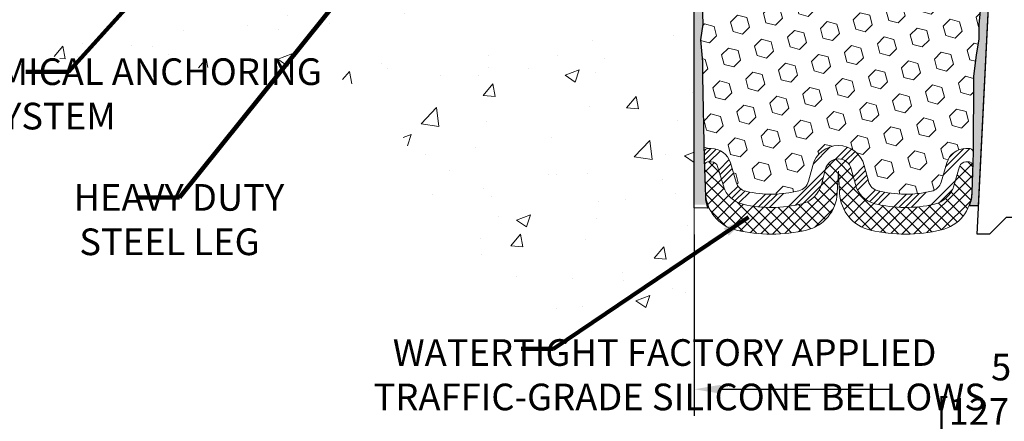
# Model space of a CAD drawing. Extents: x 121 to 3254, y -4 to 1977.
# Drawn here: x 130 to 137, y 6 to 9 of the extents above; entities that cross this region are included whole.
import ezdxf

# ---------------------------------------------------------------- set-up
doc = ezdxf.new("R2010")
doc.units = 0
doc.header["$LTSCALE"] = 5
doc.header["$MEASUREMENT"] = 0
doc.linetypes.add('PHANTOMX2', pattern=[5, 2.5, -0.5, 0.5, -0.5, 0.5, -0.5])
doc.layers.get('DEFPOINTS').update_dxf_attribs({"linetype": 'CONTINUOUS'})
for name, color, linetype, lineweight in [('CONCRETE - H', 130, 'CONTINUOUS', 9), ('CONCRETE - L', 132, 'PHANTOMX2', 20), ('DIMS', 50, 'CONTINUOUS', 25), ('EPOXY ADHESIVE - H', 50, 'CONTINUOUS', 15), ('EPOXY ADHESIVE - L', 52, 'CONTINUOUS', 25), ('FOAM INSERT - H', 150, 'CONTINUOUS', 9), ('SILICONE BELLOWS - H', 20, 'CONTINUOUS', 13), ('SILICONE BELLOWS - L', 22, 'CONTINUOUS', 13), ('SPLINE - L', 7, 'CONTINUOUS', 25), ('TEXT - 4', 241, 'CONTINUOUS', 25)]:
    doc.layers.add(name, color=color, linetype=linetype, lineweight=lineweight)
doc.styles.add('ROMANS', font='romans', dxfattribs={"width": 0.9})
doc.dimstyles.get("Standard").update_dxf_attribs({"dimtxt": 0.18, "dimasz": 0.18, "dimexe": 0.18, "dimexo": 0.0625, "dimgap": 0.09, "dimtad": 0, "dimtih": 1, "dimtoh": 1, "dimdec": 4, "dimzin": 0, "dimdsep": 46, "dimtxsty": 'Standard', "dimcen": 0.09, "dimadec": 0, "dimazin": 0, "dimtfac": 1, "dimtdec": 4, "dimtofl": 0, "dimtmove": 0, "dimatfit": 3, "dimfxl": 1, "dimtolj": 1, "dimtzin": 0, "dimarcsym": 0})

# ---------------------------------------------------------------- blocks, each defined once
blk = doc.blocks.new('*D13')
at = {"layer": 'DEFPOINTS', "color": 0, "transparency": 16777216}
for p in [(134.6432215005785, 7.12852004874857), (139.6432215005785, 7.12852004874857), (139.6432215005785, 5.76790164445552)]:
    blk.add_point(p, dxfattribs=at)
at = {"layer": 'DIMS', "color": 0, "lineweight": -2, "transparency": 16777216}
for p, q in [((134.6432215005785, 6.928520048748569), (134.6432215005785, 5.56790164445552)), ((139.6432215005785, 6.928520048748569), (139.6432215005785, 5.56790164445552)), ((134.8432215005785, 5.76790164445552), (136.1334184132417, 5.76790164445552)), ((139.4432215005785, 5.76790164445552), (138.1000850799083, 5.76790164445552))]:
    blk.add_line(p, q, dxfattribs=at)
at = {"layer": 'DIMS', "color": 0, "transparency": 16777216}
for points in [[(134.8432215005785, 5.801234977788853), (134.8432215005785, 5.734568311122187), (134.6432215005785, 5.76790164445552)], [(139.4432215005785, 5.801234977788853), (139.4432215005785, 5.734568311122187), (139.6432215005785, 5.76790164445552)]]:
    blk.add_solid(points, dxfattribs=at)
at = {"layer": 'DIMS', "color": 0, "transparency": 16777216, "insert": (137.116751746575, 5.76790164445552), "char_height": 0.2, "attachment_point": 5}
blk.add_mtext('\\A1;5 IN^J [127.0mm]', dxfattribs=at)

msp = doc.modelspace()

# ---------------------------------------------------------------- hatches: boundary and pattern name
at = {"layer": 'CONCRETE - H'}
h = msp.add_hatch(dxfattribs=at)
h.set_pattern_fill('AR-CONC', color=256, scale=0.15, style=0)
h.set_pattern_definition([(49.99999999999999, (81.55368225626161, 0.2678604204010142), (1.07589027390113, -0.09412820247389266), [0.1125, -1.2375]), (355, (81.55368225626161, 0.2678604204010142), (-0.2081270004195, 1.128288200550018), [0.09, -0.9899999999999999]), (100.45144446, (81.6433397777616, 0.2600164044010143), (0.8677632700906679, 1.034159986452944), [0.09561028799999997, -1.051713168]), (46.18420000000002, (81.55368225626161, 0.5678604204010185), (1.600861996007358, -0.2482789211896148), [0.1687499999999997, -1.856249999999998]), (96.63563548999993, (81.6870873737616, 0.5471704599010181), (1.401992918511342, 1.461177901161826), [0.143415513, -1.577570639999999]), (351.1841639899999, (81.55368225626161, 0.5678604204010185), (1.40199291758216, 1.461177900404985), [0.135, -1.4850000015]), (21, (81.70368225626159, 0.4928604204010156), (0.8953605781776924, -0.6039283359980082), [0.1125, -1.2375]), (326.0000000000001, (81.70368225626159, 0.4928604204010156), (0.3649729978823726, 1.087725067570279), [0.09, -0.9899999999999999]), (71.45144474, (81.77829563726159, 0.4425330594010148), (1.260333565094957, 0.4837967292095307), [0.095610285, -1.051713168]), (37.50000000000001, (81.55368225626161, 0.2678604204010142), (0.018239782975936, 0.4993407807469672), [0, -0.9779999999999999, 0, -1.005, 0, -0.9937499999999999]), (7.499999999999999, (81.55368225626161, 0.2678604204010142), (0.3946043061632229, 0.5916175678235404), [0, -0.573, 0, -0.9555, 0, -0.37875]), (327.5, (81.21918225626156, 0.2678604204010142), (0.8007336542586136, -0.0338323076015697), [0, -0.375, 0, -1.17, 0, -1.5525]), (317.5, (81.06918225626158, 0.2678604204010142), (0.8747792540135794, 0.1501574734984764), [0, -0.4875, 0, -0.7769999999999999, 0, -1.1025])])
edge = h.paths.add_edge_path()
edge.add_line((128.7587137915186, 9.715874657206044), (129.8272851687941, 9.715874657206037))
edge.add_arc((129.8272851687941, 9.775874657206131), 0.06000000000010708, 269.9999999999932, 282.2360167524277)
edge.add_line((129.8400015189319, 9.7172376855996), (129.8468030852391, 9.68587465720605))
edge.add_line((129.846803085239, 9.685874657206043), (131.2374968117336, 9.685874657206043))
edge.add_line((131.2374968117336, 9.685874657206043), (131.2374968117336, 8.883640420704637))
edge.add_line((131.2374968117336, 8.883640420704651), (131.5033922103925, 8.956901907536533))
edge.add_line((131.5033922103925, 8.956901907536533), (131.3931403956034, 8.853457626969728))
edge.add_line((131.3931403956034, 8.853457626969728), (131.7049794221979, 8.902506581524406))
edge.add_line((131.7049794221979, 8.902506581524406), (131.7049794221979, 9.685874657206057))
edge.add_line((131.7049794221979, 9.685874657206043), (134.6432225092535, 9.685874657206043))
edge.add_line((134.6432225092535, 9.685874657206043), (134.6432225092568, 6.401719115676009))
edge.add_spline(control_points=[(134.6432225092568, 6.401719115676016), (134.0058542305843, 6.30457198196406), (132.7561643357609, 6.114095305647865), (132.4932964742587, 8.747853730232535), (129.6571060811492, 7.641870307038076), (129.021549977259, 9.109098086548684), (128.7587137915186, 9.715874657206044)], knot_values=[0, 0, 0, 0, 1.631614054881502, 3.199110568985402, 5.703241280843787, 7.469114615886398, 7.469114615886398, 7.469114615886398, 7.469114615886398], degree=3, periodic=0)
at = {"layer": 'EPOXY ADHESIVE - H'}
h = msp.add_hatch(dxfattribs=at)
h.set_pattern_fill('AR-SAND', color=256, scale=0.05, style=0)
h.set_pattern_definition([(37.50000000000001, (79.91817374209086, -0.147756432566144), (-0.003149667905480408, 0.09634118845065794), [0, -0.07600000000000001, 0, -0.085, 0, -0.08125]), (7.499999999999999, (79.91817374209086, -0.147756432566144), (0.08848883526338636, 0.141107303261487), [0, -0.041, 0, -0.0685, 0, -0.02625]), (327.5, (79.85667374209083, -0.147756432566144), (0.1557070930875748, 0.0002829526768482249), [0, -0.025, 0, -0.09000000000000001, 0, -0.1175]), (317.5, (79.85667374209083, -0.147756432566144), (0.1503063302286147, 0.04388377824671246), [0, -0.0125, 0, -0.059, 0, -0.0675])])
edge = h.paths.add_edge_path()
edge.add_line((136.6996252613131, 7.146519004113959), (136.778313703618, 7.146506622310711))
edge.add_line((136.778313703618, 7.146506622310711), (136.955108586215, 10.68240427425015))
edge.add_arc((136.79143778844, 10.70623347647522), 0.1653963751808565, 351.7163800402531, 458.283619959745)
edge.add_line((136.767608586215, 10.86990427425016), (136.767608586215, 12.05740427425017))
edge.add_arc((136.9643774622302, 12.22719218190303), 0.2598959871822863, 200.1382916814281, 220.7902489389023, ccw=False)
edge.add_line((136.7203703801807, 12.13771331253658), (136.7216882172702, 11.82403994952322))
edge.add_line((136.7216882172702, 11.82403994952322), (136.7386653178528, 11.71065681120693))
edge.add_line((136.7386653178528, 11.71065681120693), (136.7219617473548, 11.6117137057888))
edge.add_line((136.7219617473548, 11.6117137057888), (136.7155502021724, 11.40033383959483))
edge.add_line((136.7155502021724, 11.40033383959483), (136.6963192136932, 11.24019831784129))
edge.add_line((136.6963192136932, 11.24019831784129), (136.7155502021724, 11.17614455344822))
edge.add_line((136.7155502021724, 11.17614455344822), (136.7027307588756, 10.95835997727839))
edge.add_line((136.7027307588756, 10.95835997727839), (136.6975400719536, 10.86068494785853))
edge.add_line((136.6975400719536, 10.86068494785853), (136.707984720845, 10.81369457845737))
edge.add_line((136.707984720845, 10.81369457845737), (136.738572657751, 10.81220280157008))
edge.add_line((136.738572657751, 10.81220280157008), (136.8079549804377, 10.82115332899413))
edge.add_line((136.8079549804377, 10.82115332899413), (136.8661466444646, 10.80026872037139))
edge.add_line((136.8661466444646, 10.80026872037139), (136.9004648009238, 10.74358200205237))
edge.add_line((136.9004648009238, 10.74358200205237), (136.8971276456049, 10.56525379009738))
edge.add_line((136.8971276456049, 10.56525379009738), (136.8740882257949, 10.36117454586195))
edge.add_line((136.8740882257949, 10.36117454586195), (136.869938483283, 10.02147054365769))
edge.add_line((136.869938483283, 10.02147054365769), (136.8661935552215, 9.94657198242562))
edge.add_line((136.8661935552215, 9.94657198242562), (136.8370705365568, 9.749211853318055))
edge.add_line((136.8370705365568, 9.749211853318055), (136.8505199294246, 9.633099466488595))
edge.add_line((136.8505199294246, 9.633099466488595), (136.8226763655123, 9.461328432426715))
edge.add_line((136.8226763655123, 9.461328432426715), (136.829082429788, 9.33274056597537))
edge.add_line((136.829082429788, 9.33274056597537), (136.7967642503522, 9.071404188969026))
edge.add_line((136.7967642503522, 9.071404188969026), (136.8085315948389, 8.927877559846063))
edge.add_line((136.8085315948389, 8.927877559846063), (136.7982240452254, 8.791741264826566))
edge.add_line((136.7982240452254, 8.791741264826566), (136.7947161113044, 8.66037989229476))
edge.add_line((136.7947161113043, 8.66037989229476), (136.7808301230293, 8.50506551501228))
edge.add_line((136.7808301230293, 8.50506551501228), (136.7793805870597, 8.39654549738206))
edge.add_line((136.7793805870597, 8.39654549738206), (136.7599049521812, 8.275082642480907))
edge.add_line((136.7599049521811, 8.275082642480907), (136.7407927623361, 8.117232000466299))
edge.add_line((136.7407927623361, 8.117232000466299), (136.738168332864, 7.543852961387972))
edge.add_line((136.7381683328639, 7.543852961387973), (136.728275437744, 7.254463050775148))
edge.add_arc((136.4784213895942, 7.263004398634894), 0.2500000000002144, 332.22882360050926, 358.04208623545463, ccw=False)
at = {"layer": 'EPOXY ADHESIVE - L'}
h = msp.add_hatch(dxfattribs=at)
h.set_pattern_fill('AR-SAND', color=256, scale=0.05, style=0)
h.set_pattern_definition([(37.50000000000001, (80.41878665645403, -0.1477564325654228), (-0.003149667905480408, 0.09634118845065794), [0, -0.07600000000000001, 0, -0.085, 0, -0.08125]), (7.499999999999999, (80.41878665645403, -0.1477564325654228), (0.08848883526338636, 0.141107303261487), [0, -0.041, 0, -0.0685, 0, -0.02625]), (327.5, (80.35728665645406, -0.1477564325654228), (0.1557070930875748, 0.0002829526768482249), [0, -0.025, 0, -0.09000000000000001, 0, -0.1175]), (317.5, (80.35728665645406, -0.1477564325654228), (0.1503063302286147, 0.04388377824671246), [0, -0.0125, 0, -0.059, 0, -0.0675])])
edge = h.paths.add_edge_path()
edge.add_line((134.7539744044542, 7.15249734599918), (134.6432215005782, 7.152749229932759))
edge.add_line((134.6432215005782, 7.15274922993278), (134.6432215005773, 12.0574042742509))
edge.add_arc((134.446452624562, 12.22719218190376), 0.2598959871822863, 319.2097510610977, 339.8617083185719)
edge.add_line((134.6904597066116, 12.1377133125373), (134.689141869522, 11.82403994952394))
edge.add_line((134.689141869522, 11.82403994952394), (134.6721647689394, 11.71065681120764))
edge.add_line((134.6721647689394, 11.71065681120764), (134.6888683394375, 11.61171370578951))
edge.add_line((134.6888683394375, 11.61171370578951), (134.6952798846198, 11.40033383959555))
edge.add_line((134.6952798846198, 11.40033383959555), (134.714510873099, 11.240198317842))
edge.add_line((134.714510873099, 11.240198317842), (134.6952798846198, 11.17614455344894))
edge.add_line((134.6952798846198, 11.17614455344894), (134.7080993279167, 10.9583599772791))
edge.add_line((134.7080993279167, 10.9583599772791), (134.714510873099, 10.81556752710095))
edge.add_line((134.714510873099, 10.81556752710095), (134.6952798846198, 10.57216188948225))
edge.add_line((134.6952798846198, 10.57216188948225), (134.7080993279167, 10.3671867332646))
edge.add_line((134.7080993279167, 10.3671867332646), (134.6952798846198, 10.02769933828496))
edge.add_line((134.6952798846198, 10.02769933828496), (134.6952798846198, 9.952707212292822))
edge.add_line((134.6952798846198, 9.952707212292822), (134.714510873099, 9.754138987595084))
edge.add_line((134.714510873099, 9.754138987595084), (134.6952798846198, 9.638843100305635))
edge.add_line((134.6952798846198, 9.638843100305635), (134.714510873099, 9.465895937055862))
edge.add_line((134.714510873099, 9.465895937055862), (134.7016914298022, 9.337788408270185))
edge.add_line((134.7016914298022, 9.337788408270185), (134.7209187712135, 9.075164197636255))
edge.add_line((134.7209187712135, 9.075164197636255), (134.7019987305587, 8.932404274249862))
edge.add_line((134.7019987305587, 8.932404274249862), (134.7054950976905, 8.795923096728743))
edge.add_line((134.7054950976905, 8.795923096728743), (134.7024387809961, 8.664550440813983))
edge.add_line((134.7024387809961, 8.664550440813983), (134.7085514143848, 8.508736410078384))
edge.add_line((134.7085514143848, 8.508736410078384), (134.6902134114994, 8.389584517646213))
edge.add_line((134.6902134114994, 8.389584517646213), (134.7054950976905, 8.224604933316684))
edge.add_line((134.7054950976905, 8.224604933316684), (134.7053837575495, 8.114839881798005))
edge.add_line((134.7053837575495, 8.114839881798005), (134.7184777484033, 7.543852961388687))
edge.add_line((134.7184777484033, 7.543852961388694), (134.7283706435232, 7.254463050775882))
edge.add_arc((134.9782246916728, 7.263004398635658), 0.2500000000000874, 181.957913764552, 206.2333607190525)
at = {"layer": 'FOAM INSERT - H'}
h = msp.add_hatch(dxfattribs=at)
h.set_pattern_fill('HEX', color=256, scale=0.590551181102362, angle=45, style=0)
h.set_pattern_definition([(45, (0, 0), (-0.09040931629367041, 0.09040931629367042), [0.07381889763779526, -0.1476377952755905]), (165, (0, 0), (-0.03309210650226577, -0.1235014227959361), [0.07381889763779526, -0.1476377952755905]), (105, (0.05219784309940064, 0.05219784309940063), (-0.1235014227959362, -0.03309210650226572), [0.07381889763779526, -0.1476377952755905])])
h.paths.add_polyline_path([(136.869938483283, 10.02147054365769), (136.8740882257949, 10.36117454586195), (136.8971276456049, 10.56525379009738), (136.9004648009238, 10.74358200205237), (136.8661466444646, 10.80026872037139), (136.8079549804377, 10.82115332899413), (136.738572657751, 10.81220280157008), (136.707984720845, 10.81369457845737), (136.6975400719536, 10.86068494785853), (136.7027307588756, 10.95835997727837), (136.7155502021724, 11.17614455344822), (136.6963192136932, 11.24019831784129), (136.7155502021724, 11.40033383959483), (136.7219617473548, 11.6117137057888), (136.7386653178528, 11.71065681120693), (136.7216882172702, 11.82403994952322), (136.7206253669808, 12.07702101015428, -0.07132955326029103), (136.705108586215, 12.14914851035904), (136.7051085862147, 12.20425579817215, -0.3419987132087631), (136.6699523362003, 12.15886927457994, -0.4678085753421544), (136.5530160204261, 12.24278419185509), (136.5347654048664, 12.49159997144301, 0.2392800790551519), (136.4879926536814, 12.56910980914972, 0.5327382203476836), (136.1849890128296, 12.43348153240373), (136.1512126028165, 12.23781963634392, -0.8421641237902571), (135.9738361012182, 12.23781963063856), (135.9393086391585, 12.43783218666604, 0.3412837884991935), (135.7590635399377, 12.60309988143706, 0.04217463941960419), (135.6511536250896, 12.60309988080421, 0.3412837852253543), (135.4709085282063, 12.43783218623071), (135.4363810662218, 12.23781963063856, -0.8421641237902739), (135.2590045646235, 12.23781963634393), (135.2252281546117, 12.43348153239616, 0.5327382005745245), (134.9222245242125, 12.56910981566721, 0.2392800953389212), (134.8754517678019, 12.49159997469822), (134.8572011520036, 12.24278419185825, -0.4678085753421376), (134.7402648362294, 12.15886927458311, -0.3419987132085555), (134.705108586215, 12.20425579817528), (134.705108586215, 12.20914851035833, -0.07200976121137721), (134.6904602402188, 12.13784032245841), (134.689141869522, 11.82403994952394), (134.6721647689394, 11.71065681120764), (134.6888683394375, 11.61171370578951), (134.6952798846198, 11.40033383959554), (134.714510873099, 11.240198317842), (134.6952798846198, 11.17614455344894), (134.7080993279167, 10.9583599772791), (134.714510873099, 10.81556752710095), (134.6952798846198, 10.57216188948225), (134.7080993279167, 10.3671867332646), (134.6952798846198, 10.02769933828496), (134.6952798846198, 9.952707212292824), (134.714510873099, 9.754138987595084), (134.6952798846198, 9.638843100305635), (134.714510873099, 9.465895937055862), (134.7016914298022, 9.337788408270185), (134.7209187712135, 9.075164197636255), (134.7019987305587, 8.932404274249862), (134.7054950976905, 8.795923096728748), (134.7024387809961, 8.66455044081398), (134.7085514143848, 8.508736410078384), (134.6902134114994, 8.389584517646213), (134.7054950976905, 8.224604933316684), (134.7053837575495, 8.114839881797996), (134.7178539815773, 7.544245735517178, -0.4203996922158257), (134.747847319818, 7.574877923131135), (134.7716556343459, 7.574877923131139, -0.3318396350931265), (134.9154276033727, 7.467651991468736), (134.95863645974, 7.322418615249081, 0.2710424590897907), (135.0323795661932, 7.253408384378208, 0.1166601692697198), (135.4290855763895, 7.257129899040358, 0.2745721476164521), (135.5018637404608, 7.328780030213419), (135.5330758130505, 7.447411053263756, -0.7709301519768826), (135.9199109383537, 7.447411053263576), (135.9511230109432, 7.328780030213482, 0.2745721476167322), (136.0239011750145, 7.257129899040306, 0.1177117086750591), (136.42409259833, 7.254205978498017, 0.2702644359758338), (136.4974667981836, 7.32324343710148), (136.5401807108476, 7.467472315435913, -0.3321864432762452), (136.6840060137125, 7.574877923131139), (136.708185847086, 7.574877923131139, -0.4069048433745686), (136.7381764591843, 7.545628380306027), (136.7407927623361, 8.117232000466299), (136.7599049521811, 8.275082642480905), (136.7793805870597, 8.39654549738206), (136.7808301230293, 8.505065515012278), (136.7947161113043, 8.660379892294758), (136.7982240452254, 8.791741264826564), (136.8085315948389, 8.927877559846065), (136.7967642503522, 9.071404188969026), (136.829082429788, 9.33274056597537), (136.8226763655123, 9.461328432426715), (136.8505199294246, 9.633099466488595), (136.8370705365568, 9.749211853318055), (136.8661935552215, 9.94657198242562)])
at = {"layer": 'SILICONE BELLOWS - H', "lineweight": 13}
h = msp.add_hatch(dxfattribs=at)
h.set_pattern_fill('ANSI34', color=256, scale=0.25, style=0)
h.set_pattern_definition([(45, (80.72772749891544, -0.01826254049257514), (-0.1325825214724776, 0.1325825214724777), []), (45, (80.77192167266543, -0.01826254049257514), (-0.1325825214724776, 0.1325825214724777), []), (45, (80.81611584666541, -0.01826254049257514), (-0.1325825214724776, 0.1325825214724777), []), (45, (80.86031002041545, -0.01826254049257514), (-0.1325825214724776, 0.1325825214724777), [])])
edge = h.paths.add_edge_path()
edge.add_arc((136.6840060137125, 7.424877923131146), 0.1499999999999928, 89.9999999999946, 163.5031508988226, ccw=False)
edge.add_line((136.6840060137125, 7.574877923131139), (136.708185847086, 7.574877923131139))
edge.add_arc((136.708185847086, 7.544877923131139), 0.03000000000000025, -1.957913764540308, 90, ccw=False)
edge.add_line((136.7381683328639, 7.543852961387973), (136.7347497979541, 7.443852961387976))
edge.add_arc((136.7047673121762, 7.444877923131147), 0.0299999999999917, 358.042086235449, 449.9999999999865)
edge.add_line((136.7047673121762, 7.474877923131139), (136.6840060137125, 7.474877923131139))
edge.add_arc((136.6840060137125, 7.424877923131138), 0.05000000000000071, 89.99999999999186, 163.5031508988205)
edge.add_line((136.6360642460909, 7.439076053899388), (136.5933503334268, 7.294847175564874))
edge.add_arc((136.4015832629403, 7.351639698637995), 0.1999999999999281, 283.008367766551, 343.5031508987778, ccw=False)
edge.add_arc((136.2301207604061, 8.093830847207768), 0.9617395163640455, 256.1544062658328, 283.0083677666061, ccw=False)
edge.add_arc((136.047831792269, 7.35422431472846), 0.1999999999999884, 194.7405736264623, 256.15440626581267, ccw=False)
edge.add_line((135.8544142296174, 7.303335745698606), (135.8232021570279, 7.421966768748612))
edge.add_arc((135.7264933757021, 7.396522484233656), 0.09999999999999891, 14.74057362647882, 165.2594263735138)
edge.add_line((135.6297845943762, 7.421966768748625), (135.5985725217865, 7.303335745698297))
edge.add_arc((135.4051549591351, 7.354224314728539), 0.1999999999999307, 283.8455937341391, 345.25942637341825, ccw=False)
edge.add_arc((135.2228659909974, 8.093830847207764), 0.9617395163640462, 257.2293626489176, 283.84559373419296, ccw=False)
edge.add_arc((135.0544844390913, 7.350934660807371), 0.1999999999999792, 196.5684400238273, 257.2293626488967, ccw=False)
edge.add_line((134.8627884803889, 7.293902569690572), (134.8195796240215, 7.439135945910341))
edge.add_arc((134.7716556343459, 7.424877923131137), 0.05000000000000239, 16.56844002382885, 90)
edge.add_line((134.7716556343459, 7.474877923131139), (134.7512658547279, 7.474877923131135))
edge.add_arc((134.7512658547279, 7.444877923131136), 0.02999999999999936, 90, 181.9579137645369)
edge.add_line((134.7212833689499, 7.443852961387972), (134.71786483404, 7.54385296138797))
edge.add_arc((134.747847319818, 7.544877923131139), 0.02999999999999164, 90, 181.9579137645475, ccw=False)
edge.add_line((134.747847319818, 7.574877923131135), (134.7716556343459, 7.574877923131139))
edge.add_arc((134.7716556343459, 7.424877923131127), 0.1500000000000119, 16.568440023830703, 90, ccw=False)
edge.add_line((134.9154276033727, 7.467651991468744), (134.95863645974, 7.322418615249001))
edge.add_arc((135.0544844390912, 7.35093466080745), 0.09999999999996927, 196.5684400238604, 257.2293626489209)
edge.add_arc((135.2228659909978, 8.093830847207755), 0.86173951636405, 257.229362648892, 283.8455937341686)
edge.add_arc((135.405154959135, 7.354224314728453), 0.0999999999999648, 283.8455937341348, 345.2594263734281)
edge.add_line((135.5018637404607, 7.328780030213349), (135.5330758130505, 7.447411053263593))
edge.add_arc((135.7264933757021, 7.396522484233644), 0.2000000000000004, 14.740573626473918, 165.2594263735103, ccw=False)
edge.add_line((135.9199109383537, 7.44741105326354), (135.9511230109432, 7.328780030213495))
edge.add_arc((136.047831792269, 7.354224314728439), 0.1000000000000029, 194.7405736264714, 256.1544062658244)
edge.add_arc((136.2301207604061, 8.093830847207755), 0.8617395163640804, 256.1544062658324, 283.0083677666045)
edge.add_arc((136.4015832629403, 7.351639698637957), 0.09999999999997022, 283.0083677665606, 343.5031508987826)
edge.add_line((136.4974667981836, 7.323243437101403), (136.5401807108476, 7.467472315435888))
at = {"layer": 'SILICONE BELLOWS - H', "lineweight": 18}
h = msp.add_hatch(dxfattribs=at)
h.set_pattern_fill('ANSI37', color=256, scale=0.5, style=0)
h.set_pattern_definition([(45, (80.72772749891544, -0.01826254049257514), (-0.04419417382415922, 0.04419417382415922), []), (135, (80.72772749891544, -0.01826254049257514), (-0.04419417382415922, -0.04419417382415922), [])])
edge = h.paths.add_edge_path()
edge.add_line((134.7212833689499, 7.443852961387972), (134.72810930264, 7.244178718765582))
edge.add_arc((135.0279341604195, 7.254428336197237), 0.2999999999999647, 181.9579137645393, 256.9261139194809)
edge.add_arc((135.2228659909978, 8.093830847207762), 1.161739516364041, 256.9261139194729, 283.1019490863386)
edge.add_arc((135.4182089306862, 7.254523912899904), 0.2999999999999695, 283.1019490863318, 356.9999999999766)
edge.add_line((135.7177977911126, 7.2388231260269), (135.726493375702, 7.404744764157471))
edge.add_line((135.726493375702, 7.404744764157471), (135.7351889602915, 7.238823126026888))
edge.add_arc((136.0347778207179, 7.254523912899857), 0.2999999999999935, 183.0000000000164, 256.8980509136624)
edge.add_arc((136.2301207604062, 8.093830847207759), 1.16173951636407, 256.8980509136688, 283.2835952781001)
edge.add_arc((136.4281235889644, 7.2551474302104), 0.2999999999999665, 283.2835952780852, 358.0420862354547)
edge.add_line((136.7279484467439, 7.244897812778713), (136.7347497979541, 7.443852961387975))
edge.add_arc((136.7047673121762, 7.444877923131146), 0.02999999999999167, 358.0420862354508, 449.9999999999865)
edge.add_line((136.7047673121762, 7.474877923131137), (136.6840060137125, 7.474877923131139))
edge.add_arc((136.6840060137125, 7.424877923131138), 0.05000000000000071, 89.99999999999186, 163.5031508988205)
edge.add_line((136.6360642460909, 7.439076053899388), (136.5933503334268, 7.294847175564871))
edge.add_arc((136.4015832629402, 7.351639698637897), 0.2000000000000033, 283.00836776658576, 343.5031508988125, ccw=False)
edge.add_arc((136.2301207604067, 8.093830847207766), 0.9617395163640489, 256.154406265797, 283.00836776656956, ccw=False)
edge.add_arc((136.0478317922689, 7.35422431472857), 0.1999999999999268, 194.7405736264996, 256.1544062658503, ccw=False)
edge.add_line((135.8544142296174, 7.303335745698606), (135.8232021570279, 7.421966768748612))
edge.add_arc((135.7264933757021, 7.396522484233656), 0.09999999999999891, 14.74057362647882, 165.2594263735143)
edge.add_line((135.6297845943762, 7.421966768748624), (135.5985725217865, 7.303335745698298))
edge.add_arc((135.405154959135, 7.354224314728438), 0.2000000000000009, 283.8455937341736, 345.2594263734538, ccw=False)
edge.add_arc((135.2228659909981, 8.093830847207766), 0.9617395163640422, 257.2293626488806, 283.8455937341555, ccw=False)
edge.add_arc((135.0544844390912, 7.350934660807494), 0.199999999999927, 196.5684400238697, 257.2293626489351, ccw=False)
edge.add_line((134.8627884803889, 7.293902569690568), (134.8195796240216, 7.439135945910341))
edge.add_arc((134.7716556343459, 7.424877923131137), 0.05000000000000239, 16.56844002382885, 90)
edge.add_line((134.7716556343459, 7.47487792313114), (134.7512658547279, 7.474877923131135))
edge.add_arc((134.7512658547279, 7.444877923131136), 0.02999999999999936, 90, 181.9579137645369)

# ---------------------------------------------------------------- linework, layer by layer
at = {"layer": 'CONCRETE - L'}
msp.add_line((134.6432215005791, 11.73752616401909), (134.6432215005785, 6.491719441005728), dxfattribs=at)
at = {"layer": 'EPOXY ADHESIVE - L'}
for points in [[(134.7024387809961, 8.664550440813983), (134.7085514143848, 8.508736410078384), (134.6902134114994, 8.389584517646213), (134.7054950976905, 8.224604933316684), (134.7053837575495, 8.114839881798005), (134.7184777484033, 7.493612119793582), (134.72810930264, 7.21186703043243, 0.08611920498470874), (134.7455938421771, 7.128189012282604), (134.6432215005785, 7.12852004874857), (134.6432215005773, 12.05740427425089, 0.09035585911871209)], [(136.7947161113043, 8.66037989229476), (136.7808301230293, 8.50506551501228), (136.7793805870597, 8.39654549738206), (136.7599049521811, 8.275082642480907), (136.7407927623361, 8.117232000466299), (136.7381683328639, 7.543852961387973), (136.7279484467439, 7.244897812778713, -0.08428541811007861), (136.7077654791773, 7.146517723232382), (136.778313703618, 7.146506622310711), (136.955108586215, 10.68240427425015, 0.5016757407906599)]]:
    msp.add_lwpolyline(points, format="xyb", dxfattribs=at)
at = {"layer": 'SILICONE BELLOWS - L'}
msp.add_lwpolyline([(136.5401807108476, 7.467472315435888, -0.3321864432762955), (136.6840060137125, 7.574877923131139), (136.708185847086, 7.574877923131139, -0.4242581099556204), (136.7381683328639, 7.543852961387973), (136.7347497979541, 7.443852961387975, 0.4242581099555965), (136.7047673121762, 7.474877923131139), (136.6840060137125, 7.474877923131139, 0.3321864432762967), (136.6360642460909, 7.439076053899388), (136.5933503334268, 7.294847175564874, -0.2702644359759272), (136.4466019337195, 7.156772258358071, -0.1177117086750346), (135.99997055776, 7.160035483352221, -0.2745721476167461), (135.8544142296174, 7.303335745698606), (135.8232021570279, 7.421966768748612, 0.7709301519772882), (135.6297845943762, 7.421966768748625), (135.5985725217865, 7.303335745698297, -0.2745721476164128), (135.4530161936439, 7.160035483352318, -0.1166601692696664), (135.0102746932952, 7.155882107948822, -0.2710424590898352), (134.8627884803889, 7.293902569690572), (134.8195796240215, 7.439135945910341, 0.3318396350930754), (134.7716556343459, 7.474877923131139), (134.7512658547279, 7.474877923131135, 0.4242581099556028), (134.7212833689499, 7.443852961387972), (134.7178648340401, 7.543852961387969, -0.4242581099556229), (134.747847319818, 7.574877923131135), (134.7716556343459, 7.574877923131139, -0.3318396350930713), (134.9154276033727, 7.467651991468744), (134.95863645974, 7.322418615249001, 0.2710424590898006), (135.0323795661932, 7.253408384378188, 0.1166601692696715), (135.4290855763894, 7.25712989904034, 0.2745721476164632), (135.5018637404607, 7.328780030213349), (135.5330758130505, 7.447411053263593, -0.7709301519772916), (135.9199109383537, 7.44741105326354), (135.9511230109432, 7.328780030213495, 0.2745721476167571), (136.0239011750145, 7.257129899040307, 0.117711708675029), (136.4240925983299, 7.254205978497993, 0.2702644359759022), (136.4974667981836, 7.323243437101403)], format="xyb", close=True, dxfattribs=at)
msp.add_lwpolyline([(134.7218111156437, 7.428415158127923), (134.7212833689499, 7.443852961387972), (134.72810930264, 7.244178718765582, 0.3392995247546546), (134.9600719490865, 6.962204585839769, 0.1147128616517379), (135.4862142626847, 6.962333435950762, 0.3341007550017931), (135.7177977911126, 7.2388231260269), (135.726493375702, 7.404744764157471), (135.7351889602915, 7.238823126026888, 0.3341007550017902), (135.9667724887194, 6.962333435950696, 0.1156400291271821), (136.4970549161687, 6.963174020239849, 0.3382794702218589), (136.7279484467439, 7.244897812778713), (136.7347497979541, 7.443852961387975, 0.4242581099555965), (136.7047673121762, 7.474877923131137), (136.6840060137125, 7.474877923131139, 0.3321864432762967), (136.6360642460909, 7.439076053899388), (136.5933503334268, 7.294847175564871, -0.2702644359759284), (136.4466019337195, 7.156772258357928, -0.117711708675031), (135.99997055776, 7.16003548335236, -0.2745721476167471), (135.8544142296174, 7.303335745698606), (135.8232021570279, 7.421966768748612, 0.7709301519772882), (135.6297845943762, 7.421966768748624), (135.5985725217865, 7.303335745698298, -0.2745721476164095), (135.4530161936439, 7.160035483352173, -0.1166601692696643), (135.0102746932952, 7.155882107948966, -0.2710424590898182), (134.8627884803889, 7.293902569690568), (134.8195796240215, 7.439135945910341, 0.3318396350930754), (134.7716556343459, 7.47487792313114), (134.7512658547279, 7.474877923131135, 0.4242581099556028), (134.7212833689499, 7.443852961387972)], format="xyb", dxfattribs=at)
at = {"layer": 'SPLINE - L'}
msp.add_lwpolyline([(137.424108586215, 6.932404274250171), (137.299108586215, 7.057404274250171), (136.986108586215, 7.057404274250171), (136.861108586215, 6.932404274250171), (136.767608586215, 6.932404274250171), (136.955108586215, 10.68240427425015, 0.5016757407906893), (136.767608586215, 10.86990427425015), (136.767608586215, 11.43240427425017), (137.017608586215, 11.43240427425017), (136.955108586215, 11.18240427425017), (137.330108586215, 11.18240427425017), (137.267608586215, 11.43240427425017), (137.517608586215, 11.43240427425017), (137.517608586215, 10.86990427425015, 0.5016757407906893), (137.330108586215, 10.68240427425015), (137.517608586215, 6.932404274250178), (137.424108586215, 6.932404274250171), (137.517608586215, 6.932404274250167)], format="xyb", dxfattribs=at)

# ---------------------------------------------------------------- texts
at = {"layer": 'TEXT - 4', "char_height": 0.2, "attachment_point": 1, "style": 'ROMANS'}
for s, insert in [('\\pi-2.9314;CHEMICAL ANCHORING \\P\\pi-0.94286;SYSTEM', (129.4741079575551, 8.251261859146034)), ('\\pi-1.6114;HEAVY DUTY\\P\\pi-1.3971;STEEL LEG', (130.307773345142, 7.307839348005722)), ('\\pi-4.0886;WATERTIGHT FACTORY APPLIED \\P\\pi-4.8086;TRAFFIC-GRADE SILICONE BELLOWS', (133.1987198852665, 6.143512351019162))]:
    msp.add_mtext(s, dxfattribs=dict(at, insert=insert))

# ---------------------------------------------------------------- dimensions: what is measured, and where the dimension line sits
at = {"layer": 'DIMS'}
dim = msp.add_linear_dim(base=(139.6432215005785, 5.76790164445552), p1=(134.6432215005785, 7.12852004874857), p2=(139.6432215005785, 7.12852004874857), text='<>^J[]', dimstyle='Standard', override={"dimtxt": 0.2, "dimasz": 0.2, "dimexe": 0.2, "dimexo": 0.2, "dimgap": 0.2, "dimdec": 5, "dimlunit": 5, "dimpost": ' IN', "dimfrac": 2}, dxfattribs=at)
dim.commit()
dim.dimension.update_dxf_attribs({"geometry": '*D13', "text_midpoint": (137.116751746575, 5.76790164445552), "dimtype": 160})

# ---------------------------------------------------------------- leaders
at = {"layer": 'TEXT - 4'}
for points in [[(133.0421675466577, 10.02875743618195), (130.7801026273047, 7.207477974209745), (130.4598665622558, 7.207477974209745)], [(131.2588594044125, 9.598688150648826), (129.9464372397178, 8.150900485350057), (129.6262011746689, 8.150900485350057)], [(135.0504680538104, 7.059911353236302), (133.5885256813547, 6.071887413382946), (133.3458347012377, 6.071887413382946)]]:
    msp.add_leader(points, dimstyle='Standard', override={"dimtxt": 0.7, "dimasz": 0.2, "dimexe": 0.5, "dimexo": 0.5, "dimtih": 0, "dimtoh": 0, "dimtxsty": 'ROMANS', "dimdle": 0.05, "dimclrd": 256, "dimclre": 256, "dimclrt": 256, "dimtfac": 0.3, "dimlwd": 65535, "dimlwe": 65535}, dxfattribs=at)

doc.saveas('drawing.dxf')
